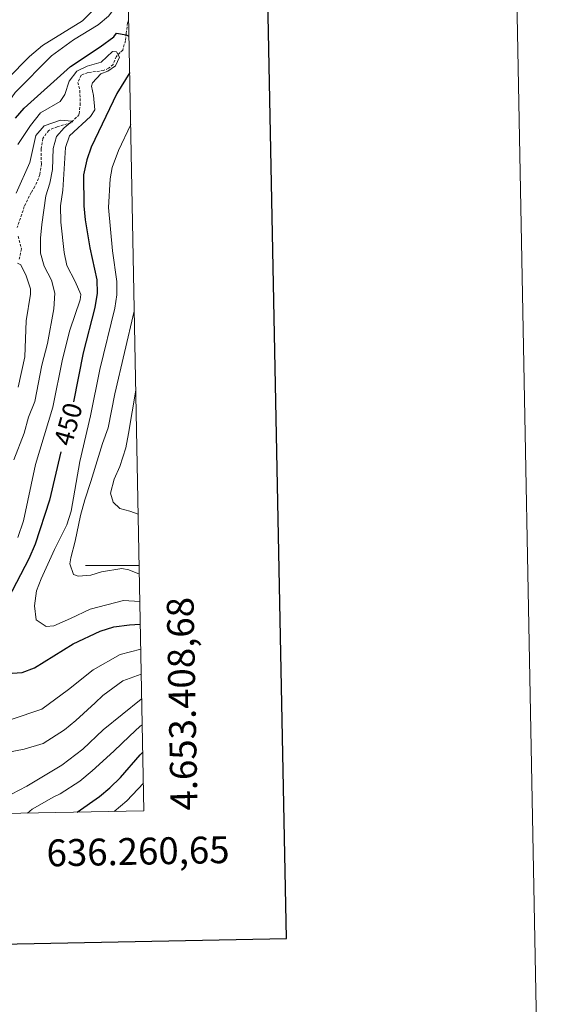
# Model space of a CAD drawing. Units: metres. Extents: x 631902 to 636413, y 4652933 to 4655987.
# Drawn here: x 636214 to 636413, y 4653337 to 4653703 of the extents above; entities that cross this region are included whole.
import ezdxf
from ezdxf.enums import TextEntityAlignment as Align

# ---------------------------------------------------------------- set-up
doc = ezdxf.new("R2010")
doc.units = ezdxf.units.M
doc.header["$MEASUREMENT"] = 0
doc.linetypes.add('TRAZOSX2', pattern=[1.5, 1, -0.5])
for name, color, linetype, lineweight in [('Level 11', 142, 'TRAZOSX2', 13), ('Level 4', 36, 'Continuous', 30), ('Level 41', 39, 'Continuous', 0), ('Level 5', 36, 'Continuous', 0), ('Level 61', 19, 'Continuous', 0), ('Level 63', 7, 'Continuous', 0)]:
    doc.layers.add(name, color=color, linetype=linetype, lineweight=lineweight)
doc.styles.add('Arial', font='ARIAL.TTF', dxfattribs={"height": 0.2})

msp = doc.modelspace()

# ---------------------------------------------------------------- linework, layer by layer
at = {"layer": 'Level 11', "color": 142, "linetype": 'TRAZOSX2', "lineweight": 13}
for points in [[(636254.98, 4653703.17, 451.36), (636254.58, 4653702.07, 451.34), (636254.08, 4653698.05, 451.1), (636253.77, 4653695.41, 445.1), (636252.78, 4653691.87, 444.83), (636251.76, 4653690.95, 444.86), (636250.4, 4653689.56, 444.46), (636249.15, 4653686.6, 443.83), (636247.52, 4653685.15, 443.42), (636245.66, 4653684.3, 443.02), (636239.85, 4653683.55, 442.72), (636237.32, 4653682.59, 442.15), (636236.04, 4653679.89, 441.68), (636236.79, 4653676.83, 441.48), (636236.96, 4653672.17, 441.14), (636236.56, 4653667.95, 440.54), (636233.56, 4653664.87, 439.94), (636228.41, 4653663.38, 439.9), (636225.2, 4653662.02, 439.33), (636222.98, 4653659, 439.43), (636222.41, 4653655.09, 439.3), (636222.46, 4653649.59, 438.63), (636221.93, 4653645.54, 437.92), (636220.09, 4653641.14, 437.29), (636218.61, 4653638.85, 437.15), (636216.12, 4653633.63, 436.92), (636213.45, 4653625.82, 436.18)], [(636213.84, 4653622.6, 435.78), (636215.07, 4653617.92, 435.41), (636214.1, 4653613.64, 435.08)]]:
    msp.add_polyline3d(points, dxfattribs=at)
at = {"layer": 'Level 4', "color": 36, "linetype": 'Continuous', "lineweight": 30}
for points in [[(636212.82, 4653666.5, 450), (636216.09, 4653670.28, 450), (636233.3, 4653685.84, 450), (636244.41, 4653693.11, 450), (636249.43, 4653696.79, 450), (636250.45, 4653698.18, 450), (636254.03, 4653697.57, 450), (636255.09, 4653697.09, 450), (636255.1, 4653697.08, 450)], [(636255.36, 4653683.5, 450), (636250.61, 4653675.77, 450), (636240.98, 4653655.8, 450), (636239.34, 4653651.08, 450), (636238.2, 4653645.48, 450), (636238.28, 4653633.95, 450), (636238.78, 4653628.67, 450), (636240.56, 4653618.32, 450), (636243.11, 4653606.41, 450), (636243.21, 4653601.41, 450), (636242.38, 4653596.04, 450), (636238.05, 4653579.16, 450), (636234.4, 4653560.9, 450)], [(636229.72, 4653542.29, 450), (636225.51, 4653524.31, 450), (636220.15, 4653507.99, 450), (636217.79, 4653502.53, 450), (636210.05, 4653487.76, 450), (636208.38, 4653483.05, 450), (636203.99, 4653468.75, 450), (636204.27, 4653463.76, 450), (636206.35, 4653460.8, 450), (636209.76, 4653459.81, 450), (636215.26, 4653460.19, 450), (636219.93, 4653461.99, 450), (636234.27, 4653470.83, 450), (636244.42, 4653475.65, 450), (636249.46, 4653477.19, 450), (636255.3, 4653477.95, 450), (636259.31, 4653478.18, 450)], [(636235.86, 4653408.21, 425), (636244.12, 4653414.05, 425), (636248, 4653417.21, 425), (636251.91, 4653421.07, 425), (636259.21, 4653429.61, 425), (636260.23, 4653430.55, 425)]]:
    msp.add_polyline3d(points, dxfattribs=at)
at = {"layer": 'Level 5', "color": 36, "linetype": 'Continuous', "lineweight": 0}
for points in [[(636133.22, 4653615.31, 455), (636138.19, 4653602.83, 455), (636141.44, 4653600.23, 455), (636145.98, 4653599.09, 455), (636150.29, 4653599.83, 455), (636154.79, 4653601.99, 455), (636159.29, 4653604.86, 455), (636169.11, 4653612.12, 455), (636182.58, 4653624.27, 455), (636186, 4653628.71, 455), (636193.46, 4653642.81, 455), (636198.37, 4653653.4, 455), (636209.86, 4653672, 455), (636212.75, 4653676.09, 455), (636226.29, 4653689.72, 455), (636234.49, 4653695.71, 455), (636243.64, 4653701.32, 455), (636247.43, 4653704.59, 455), (636254.15, 4653713.5, 455), (636254.77, 4653714.13, 455)], [(636209.84, 4653681.25, 460), (636218.01, 4653689.5, 460), (636222.84, 4653693.65, 460), (636237.73, 4653702.75, 460), (636241.32, 4653706.23, 460)], [(636213.72, 4653656.72, 445), (636218.37, 4653663.85, 445), (636222.13, 4653668.55, 445), (636229.5, 4653672.73, 445), (636231.21, 4653675.32, 445), (636232.77, 4653680.39, 445), (636235.64, 4653684.04, 445), (636239.49, 4653685.92, 445), (636244.68, 4653687.45, 445), (636248.92, 4653691.37, 445), (636250.43, 4653691.27, 445), (636251.61, 4653689.24, 445), (636250.08, 4653686.04, 445), (636247.24, 4653684.01, 445), (636244.67, 4653683.04, 445), (636241.54, 4653679.67, 445), (636241.18, 4653678.53, 445), (636241.87, 4653675.04, 445), (636242.39, 4653669.66, 445), (636240.81, 4653667.21, 445), (636232.92, 4653659.95, 445), (636231.51, 4653655.61, 445), (636230.4, 4653639.74, 445), (636229.64, 4653633.92, 445), (636229.68, 4653627.88, 445), (636230.98, 4653616.6, 445), (636231.89, 4653611.68, 445), (636235.04, 4653605.74, 445), (636237.11, 4653600.95, 445), (636236.95, 4653598.94, 445), (636233.12, 4653587.62, 445), (636230.37, 4653576.88, 445), (636226.78, 4653558.94, 445), (636220.23, 4653537.66, 445), (636215.85, 4653516.62, 445), (636213.75, 4653510.44, 445)], [(636213.14, 4653638.6, 440), (636218.21, 4653650.05, 440), (636220.38, 4653660.08, 440), (636223.45, 4653663.72, 440), (636229.62, 4653665.87, 440), (636233.99, 4653665.46, 440), (636230.98, 4653662.99, 440), (636228.11, 4653659.75, 440), (636226.84, 4653655.27, 440), (636226.65, 4653647.43, 440), (636225.64, 4653642.42, 440), (636224.1, 4653637.66, 440), (636222.65, 4653626.97, 440), (636222.17, 4653621.95, 440), (636222.09, 4653616.25, 440), (636223.5, 4653611.46, 440), (636226.23, 4653606.27, 440), (636227.46, 4653601.39, 440), (636227.17, 4653595.63, 440), (636224.75, 4653582.65, 440), (636222.68, 4653574.59, 440), (636219.99, 4653561.14, 440), (636217.69, 4653555.3, 440), (636216.11, 4653549.24, 440), (636212.21, 4653539.33, 440)], [(636255.73, 4653664.24, 455), (636251.23, 4653654.47, 455), (636248.89, 4653648.14, 455), (636248.14, 4653643.93, 455), (636247.46, 4653633.3, 455), (636248.97, 4653617.2, 455), (636250.58, 4653605.79, 455), (636250.58, 4653600.79, 455), (636249.85, 4653595.81, 455), (636244.28, 4653572.97, 455), (636240.77, 4653555.75, 455), (636236.8, 4653538.72, 455), (636233.57, 4653520.23, 455), (636231.89, 4653515.12, 455), (636227.35, 4653506.01, 455), (636222.35, 4653495.09, 455), (636220.67, 4653490.55, 455), (636219.92, 4653485.07, 455), (636220.51, 4653479.83, 455), (636224.29, 4653477.29, 455), (636227.05, 4653477.58, 455), (636233.32, 4653480.3, 455), (636240.62, 4653483.75, 455), (636253.01, 4653486.98, 455), (636259.15, 4653486.65, 455)], [(636213.6, 4653612.64, 435), (636214.79, 4653612.01, 435), (636216.81, 4653607.83, 435), (636218.41, 4653602.99, 435), (636218.45, 4653601.1, 435), (636216.82, 4653591.06, 435), (636216.37, 4653577.68, 435), (636213.82, 4653566.43, 435)], [(636257.07, 4653594.7, 460), (636249.79, 4653564, 460), (636247.31, 4653551.29, 460), (636245.28, 4653545.42, 460), (636243.73, 4653540.55, 460), (636240.84, 4653531.28, 460), (636238.65, 4653524.47, 460), (636237.09, 4653518.59, 460), (636235.07, 4653509.1, 460), (636233.43, 4653502.89, 460), (636233.13, 4653500.68, 460), (636234.41, 4653496.71, 460), (636236.14, 4653496.01, 460), (636240.91, 4653496.47, 460), (636244.88, 4653497.62, 460), (636252.41, 4653498.91, 460), (636255.02, 4653498.47, 460), (636258.96, 4653496.76, 460)], [(636257.63, 4653565.36, 465), (636254.93, 4653549.15, 465), (636253.91, 4653543.87, 465), (636251.73, 4653536.93, 465), (636249.64, 4653532.13, 465), (636248.22, 4653526.99, 465), (636249.24, 4653523.55, 465), (636251.69, 4653521.3, 465), (636255.36, 4653520.31, 465), (636258.53, 4653519.1, 465)], [(636211.2, 4653442.69, 445), (636222.59, 4653446.54, 445), (636232.56, 4653453.9, 445), (636241.73, 4653461.2, 445), (636251.87, 4653466.95, 445), (636259.49, 4653468.95, 445)], [(636209.56, 4653430.37, 440), (636216.08, 4653431.67, 440), (636223.15, 4653433.78, 440), (636231.14, 4653438.82, 440), (636235.35, 4653442.31, 440), (636242.5, 4653448.97, 440), (636245.35, 4653451.61, 440), (636252.81, 4653457.06, 440), (636259.67, 4653459.59, 440)], [(636208.43, 4653413.42, 435), (636217.01, 4653417.92, 435), (636225.07, 4653422.69, 435), (636230.07, 4653425.7, 435), (636237.88, 4653431.68, 435), (636245.43, 4653438.87, 435), (636259.62, 4653450.32, 435), (636259.85, 4653450.42, 435)], [(636260.04, 4653440.72, 430), (636259.26, 4653440.19, 430), (636255.25, 4653436.49, 430), (636249.4, 4653430.88, 430), (636241.37, 4653423.56, 430), (636236.76, 4653419.81, 430), (636229.44, 4653415.09, 430), (636227.08, 4653413.86, 430), (636219.03, 4653409.28, 430), (636217.27, 4653407.86, 430)], [(636249.6, 4653408.47, 420), (636254.32, 4653412.37, 420), (636260.45, 4653419.02, 420)]]:
    msp.add_polyline3d(points, dxfattribs=at)
at = {"layer": 'Level 61', "color": 19, "linetype": 'Continuous', "lineweight": 0}
msp.add_lwpolyline([(632810.79, 4653343.26), (632767.39, 4655656.31), (636216.1, 4655721.7), (636260.65, 4653408.68), (632810.79, 4653343.26)], close=True, dxfattribs=at)
at = {"layer": 'Level 63', "linetype": 'Continuous', "lineweight": 0}
msp.add_lwpolyline([(631958.56, 4652933.07), (631902.16, 4655902.45), (636356.37, 4655986.87), (636412.77, 4653017.54), (631958.56, 4652933.07)], close=True, dxfattribs=at)
at = {"layer": 'Level 63', "linetype": 'Continuous', "lineweight": 30}
msp.add_lwpolyline([(632711.51, 4655705.24), (632759.41, 4653290.81), (636313.72, 4653361.21), (636265.87, 4655772.61), (632711.51, 4655705.24)], dxfattribs=at)
at = {"layer": 'Level 63', "linetype": 'Continuous', "lineweight": 0}
msp.add_lwpolyline([(636258.89, 4653500.01), (636238.89, 4653500.01)], dxfattribs=at)

# ---------------------------------------------------------------- texts
at = {"layer": 'Level 41', "color": 39, "linetype": 'Continuous', "lineweight": 0, "style": 'Arial'}
msp.add_text('450', height=7, rotation=74.5172, dxfattribs=at).set_placement((636232.44, 4653552.65, 450), align=Align.MIDDLE_CENTER)
at = {"layer": 'Level 63', "linetype": 'Continuous', "lineweight": 0, "style": 'Arial'}
msp.add_text('4.653.408,68', height=10, rotation=91.1034, dxfattribs=at).set_placement((636270.65, 4653408.68), align=Align.TOP_LEFT)
msp.add_text('636.260,65', height=10, rotation=1.0864, dxfattribs=at).set_placement((636292.44, 4653399.29), align=Align.TOP_RIGHT)

doc.saveas('drawing.dxf')
